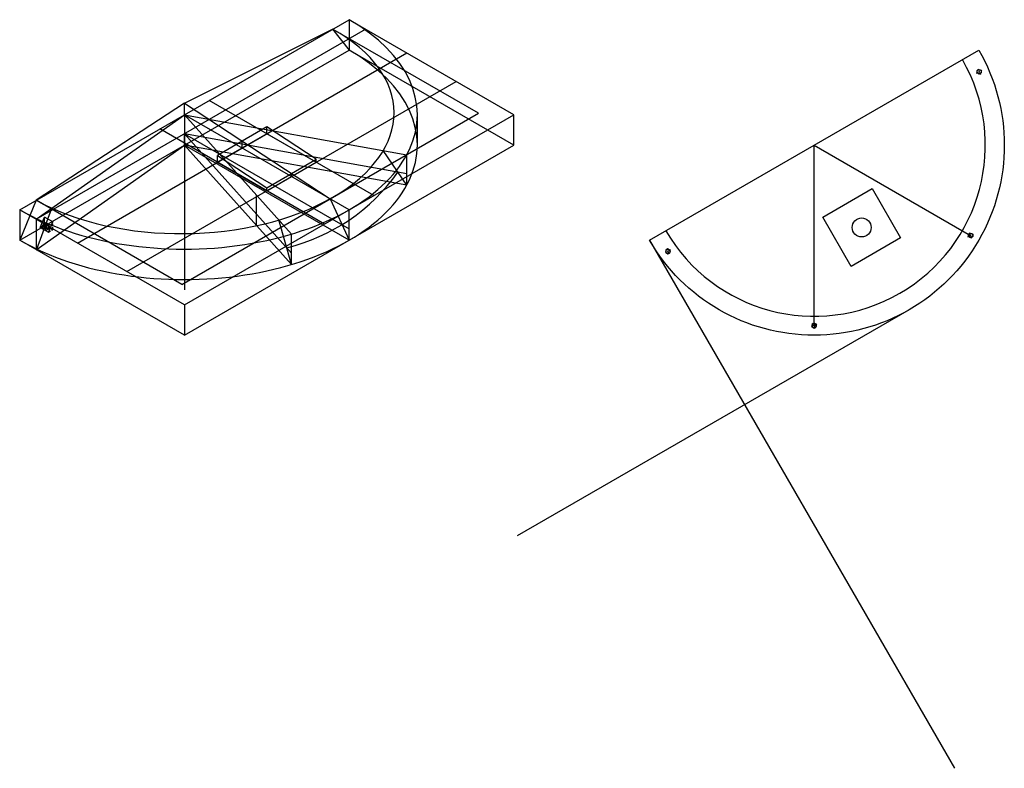
# Model space of a CAD drawing. Units: millimetres. Extents: x -70 to 1619, y 23 to 1416.
# Drawn here: x 1102 to 1619, y 23 to 417 of the extents above; entities that cross this region are included whole.
import ezdxf

# ---------------------------------------------------------------- set-up
doc = ezdxf.new("R2010")
doc.units = ezdxf.units.MM
doc.linetypes.add('MITTE1', pattern=[2.5, 1.25, -0.525, 0.2, -0.525])
doc.linetypes.add('NASCOSTAX2', pattern=[19.05, 12.7, -6.35])
for name, color, linetype in [('306 isola spartitraffico', 3, 'Continuous'), ('607 misure 50', 2, 'Continuous'), ('715 viti', 1, 'Continuous')]:
    doc.layers.add(name, color=color, linetype=linetype)

msp = doc.modelspace()

# ---------------------------------------------------------------- linework, layer by layer
for p, q in [((1101.5493, 316.9582), (1274.7544, 416.9582)), ((1274.7544, 416.9582), (1274.7544, 400.9582)), ((1361.3569, 366.9582), (1274.7544, 416.9582)), ((1110.2095, 311.9582), (1283.4146, 411.9582)), ((1266.0941, 411.9582), (1274.7544, 400.9582)), ((1101.5493, 300.9582), (1274.7544, 400.9582)), ((1131.8602, 299.4582), (1305.0653, 399.4582)), ((1361.3569, 350.9582), (1274.7544, 400.9582)), ((1157.8409, 284.4582), (1331.046, 384.4582)), ((1188.1518, 366.9582), (1188.1518, 372.9582)), ((1287.7447, 324.4582), (1201.1422, 374.4582)), ((1110.2095, 311.9582), (1188.1518, 366.9582)), ((1274.7544, 316.9582), (1188.1518, 366.9582)), ((1188.1518, 266.9582), (1361.3569, 366.9582)), ((1244.4435, 304.159), (1188.1518, 366.9582)), ((1188.1518, 366.9582), (1305.0653, 345.8929)), ((1188.1518, 366.9582), (1188.1518, 274.8246)), ((1361.3569, 350.9582), (1361.3569, 366.9582)), ((1261.764, 309.4582), (1175.1614, 359.4582)), ((1244.4435, 294.159), (1188.1518, 356.9582)), ((1305.0653, 335.8929), (1188.1518, 356.9582)), ((1188.1518, 350.9582), (1188.1518, 356.9582)), ((1188.1518, 356.9582), (1274.7544, 306.9582)), ((1218.4627, 349.4582), (1218.4627, 353.0841)), ((1110.2095, 295.9582), (1188.1518, 350.9582)), ((1188.1518, 250.9582), (1361.3569, 350.9582)), ((1244.4435, 288.159), (1188.1518, 350.9582)), ((1305.0653, 329.8929), (1188.1518, 350.9582)), ((1274.7544, 300.9582), (1188.1518, 350.9582)), ((1519.2364, 255.9582), (1519.2364, 350.9582)), ((1519.2364, 350.9582), (1601.5088, 303.4582)), ((1305.0653, 329.8929), (1305.0653, 345.8929)), ((1244.4435, 334.4582), (1244.4435, 336.0491)), ((1226.1112, 308.6106), (1226.1112, 324.6106)), ((1264.7544, 322.7318), (1274.7544, 300.9582)), ((1101.5493, 316.9582), (1101.5493, 300.9582)), ((1188.1518, 266.9582), (1101.5493, 316.9582)), ((1110.5964, 296.2312), (1118.4856, 317.7983)), ((1274.7544, 300.9582), (1274.7544, 316.9582)), ((1110.2095, 311.9582), (1110.2095, 295.9582)), ((1188.1518, 250.9582), (1101.5493, 300.9582)), ((1244.4435, 288.159), (1244.4435, 304.159)), ((1432.6338, 300.9582), (1593.0361, 23.1334)), ((1188.1518, 266.9582), (1188.1518, 250.9582)), ((1569.2364, 264.3557), (1363.1558, 145.3751))]:
    msp.add_line(p, q)
at = {"color": 1}
for p, q in [((1342.6967, 367.7318), (1266.0941, 411.9582)), ((1186.8121, 277.7318), (1342.6967, 367.7318)), ((1186.8121, 277.7318), (1110.2095, 321.9582))]:
    msp.add_line(p, q, dxfattribs=at)
msp.add_ellipse((1188.1518, 366.9582), major_axis=(-122.4745, 0), ratio=0.57735027, start_param=0.78539816, end_param=3.92699082)
at = {"layer": '306 isola spartitraffico'}
for p, q in [((1112.3555, 307.7193), (1114.5555, 313.054)), ((1114.5555, 308.9895), (1114.5555, 313.054)), ((1118.9239, 310.5319), (1114.5555, 313.054)), ((1112.3555, 307.7193), (1114.5555, 308.9895)), ((1112.3555, 307.7193), (1116.7239, 305.1972)), ((1116.7239, 305.1972), (1118.9239, 310.5319))]:
    msp.add_line(p, q, dxfattribs=at)
at = {"layer": '306 isola spartitraffico', "color": 1, "linetype": 'NASCOSTAX2', "ltscale": 0.1}
for p, q in [((1114.5555, 308.9895), (1118.9239, 306.4674)), ((1116.7239, 305.1972), (1118.9239, 306.4674)), ((1118.9239, 306.4674), (1118.9239, 310.5319))]:
    msp.add_line(p, q, dxfattribs=at)
at = {"layer": '306 isola spartitraffico'}
msp.add_lwpolyline([(1605.8389, 400.9582, -1), (1432.6338, 300.9582)], format="xyb", close=True, dxfattribs=at)
at = {"layer": '306 isola spartitraffico', "color": 2}
msp.add_lwpolyline([(1523.746, 313.1474), (1549.7268, 328.1474), (1564.7268, 302.1666), (1538.746, 287.1666)], close=True, dxfattribs=at)
msp.add_circle((1544.2364, 307.657), 5, dxfattribs=at)
msp.add_arc((1519.2364, 350.9582), 90, 210, 30, dxfattribs=at)
at = {"layer": '607 misure 50'}
for p, q in [((1188.1518, 372.9582), (1266.0941, 411.9582)), ((1188.1518, 372.9582), (1110.2095, 321.9582)), ((1188.1518, 372.9582), (1264.7544, 322.7318)), ((1310.6263, 350.9582), (1310.6263, 366.9582)), ((1231.4531, 360.5841), (1205.4723, 345.5841)), ((1231.4531, 356.9582), (1231.4531, 360.5841)), ((1257.4339, 343.5491), (1231.4531, 360.5841)), ((1231.4531, 356.9582), (1205.4723, 341.9582)), ((1257.4339, 341.9582), (1231.4531, 356.9582)), ((1305.0653, 329.8929), (1292.688, 348.123)), ((1205.4723, 341.9582), (1205.4723, 345.5841)), ((1205.4723, 345.5841), (1231.4531, 328.5491)), ((1205.4723, 341.9582), (1231.4531, 326.9582)), ((1231.4531, 328.5491), (1257.4339, 343.5491)), ((1231.4531, 326.9582), (1257.4339, 341.9582)), ((1257.4339, 341.9582), (1257.4339, 343.5491)), ((1231.4531, 326.9582), (1231.4531, 328.5491)), ((1110.2095, 321.9582), (1101.5493, 300.9582)), ((1244.4435, 288.159), (1237.7772, 311.5959))]:
    msp.add_line(p, q, dxfattribs=at)
msp.add_arc((1217.8315, 395.2684), 101.234, 283.779281, 324.672014, dxfattribs=at)
for centre, major_axis, ratio, start_param, end_param in [((1188.1518, 366.9582), (110.2399, 1.5993), 0.56725995, 3.91891164, 7.06050429), ((1188.1518, 350.9582), (-122.4745, 0), 0.57735027, 0.78539816, 3.92699082)]:
    msp.add_ellipse(centre, major_axis=major_axis, ratio=ratio, start_param=start_param, end_param=end_param, dxfattribs=at)
at = {"layer": '715 viti', "linetype": 'MITTE1'}
for p, q in [((1604.6597, 388.7484), (1607.431, 390.3484)), ((1606.8454, 388.1628), (1605.2454, 390.9341)), ((1600.1232, 302.6582), (1602.8944, 304.2582)), ((1602.3088, 302.0726), (1600.7088, 304.8439)), ((1443.7975, 295.8746), (1441.0262, 294.2746)), ((1443.2118, 293.6889), (1441.6118, 296.4602)), ((1520.622, 256.7582), (1517.8507, 255.1582)), ((1520.0364, 254.5726), (1518.4364, 257.3439))]:
    msp.add_line(p, q, dxfattribs=at)
at = {"layer": '715 viti'}
for p, q in [((1113.4814, 308.2771), (1113.4814, 307.4771)), ((1115.1898, 309.3969), (1115.1898, 307.1574)), ((1115.2898, 309.3969), (1115.2898, 307.1574)), ((1115.3898, 309.3969), (1115.3898, 307.1574)), ((1117.0981, 308.2771), (1117.0981, 307.4771))]:
    msp.add_line(p, q, dxfattribs=at)
for points in [[(1606.0454, 388.2783), (1604.9454, 388.9133), (1604.9454, 390.1835), (1606.0454, 390.8186), (1607.1454, 390.1835), (1607.1454, 388.9133)], [(1601.5088, 302.1881), (1600.4088, 302.8232), (1600.4088, 304.0933), (1601.5088, 304.7284), (1602.6088, 304.0933), (1602.6088, 302.8232)], [(1443.5118, 294.4395), (1443.5118, 295.7096), (1442.4118, 296.3447), (1441.3118, 295.7096), (1441.3118, 294.4395), (1442.4118, 293.8044)], [(1520.3364, 255.3232), (1520.3364, 256.5933), (1519.2364, 257.2284), (1518.1364, 256.5933), (1518.1364, 255.3232), (1519.2364, 254.6881)]]:
    msp.add_lwpolyline(points, close=True, dxfattribs=at)
for centre in [(1606.0454, 389.5484), (1601.5088, 303.4582), (1442.4118, 295.0746), (1519.2364, 255.9582)]:
    msp.add_circle(centre, 1.1, dxfattribs=at)
at = {"layer": '715 viti', "extrusion": (0, 0, -1)}
msp.add_ellipse((1115.2898, 308.2771), major_axis=(-1.8083, 0), ratio=0.61921154, start_param=1.57079505, end_param=6.82148252, dxfattribs=at)
at = {"layer": '715 viti'}
for centre, start_param, end_param in [((1115.2898, 308.2771), 1.57079505, 6.82148252), ((1115.2898, 307.4771), 3.14159265, 6.28318656)]:
    msp.add_ellipse(centre, major_axis=(1.8083, 0), ratio=0.61921154, start_param=start_param, end_param=end_param, dxfattribs=at)

doc.saveas('drawing.dxf')
